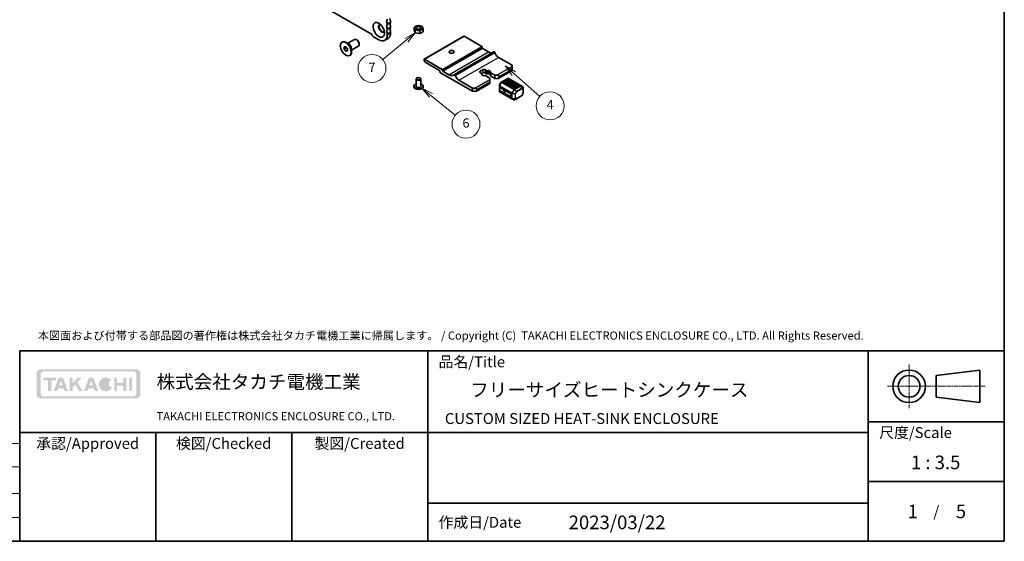
# Model space of a CAD drawing. Units: millimetres. Extents: x 51 to 7334, y 27 to 1433.
# Drawn here: x 786 to 1419, y 28 to 364 of the extents above; entities that cross this region are included whole.
import ezdxf
from ezdxf.enums import TextEntityAlignment as Align

# ---------------------------------------------------------------- set-up
doc = ezdxf.new("R2010")
doc.units = ezdxf.units.MM
doc.header["$LTSCALE"] = 3.5
doc.linetypes.add('CHAIN', pattern=[0.3543, 0.2362, -0.0295, 0.0591, -0.0295])
for name, color, linetype, lineweight in [('Border (ISO)', 7, 'Continuous', 35), ('Symbol (ISO)', 7, 'Continuous', 18), ('Title (ISO)', 7, 'Continuous', 35), ('Visible (ISO)', 7, 'Continuous', 35), ('Visible Narrow (ISO)', 7, 'Continuous', 25)]:
    doc.layers.add(name, color=color, linetype=linetype, lineweight=lineweight)
doc.layers.add('Hatch (ISO)', color=1, linetype='Continuous', lineweight=18, true_color=0xff0000)
doc.layers.add('Symbol (TK)', color=100, linetype='Continuous', lineweight=18, true_color=0x00ff3f)
doc.styles.add('Note Text (TK)', font='MS PGothic.ttf')
doc.styles.add('Note Text (TK2)', font='MS PGothic.ttf')
doc.styles.add('takachi1', font='MS PGothic.ttf', dxfattribs={"height": 2.5})
doc.styles.add('文字スタイル67', font='arial.ttf')

# ---------------------------------------------------------------- blocks, each defined once
blk = doc.blocks.new('図面枠 tk図枠')
at = {"layer": 'Border (ISO)'}
for p in [(405.5, 289), (14.5, 8)]:
    blk.add_line(p, (405.5, 8), dxfattribs=at)
blk = doc.blocks.new('表題欄 tk表題欄')
at = {"layer": 'Hatch (ISO)'}
h = blk.add_hatch(color=256, dxfattribs=at)
edge = h.paths.add_edge_path(flags=0)
edge.add_arc((95.58, 236.3), 0.596, 270, 360)
edge.add_line((96.17, 236.3), (96.17, 239.71))
edge.add_arc((95.58, 239.71), 0.596, 0, 90)
edge.add_line((95.58, 240.31), (79.14, 240.31))
edge.add_arc((79.14, 239.71), 0.596, 90, 180)
edge.add_line((78.54, 239.71), (78.54, 236.3))
edge.add_arc((79.14, 236.3), 0.596, 180, 270)
edge.add_line((79.14, 235.7), (95.58, 235.7))
edge = h.paths.add_edge_path()
edge.add_line((77.84, 239.96), (77.84, 236.05))
edge.add_arc((78.54, 236.05), 0.702, 180, 270)
edge.add_line((78.54, 235.35), (96.17, 235.35))
edge.add_arc((96.17, 236.05), 0.702, 270, 360)
edge.add_line((96.87, 236.05), (96.87, 239.96))
edge.add_arc((96.17, 239.96), 0.702, 0, 90)
edge.add_line((96.17, 240.66), (78.54, 240.66))
edge.add_arc((78.54, 239.96), 0.702, 90, 180)
for points in [[(79.07, 239.15), (79.07, 238.66), (79.92, 238.66), (79.92, 236.66), (80.51, 236.66), (80.51, 238.66), (81.36, 238.66), (81.36, 239.15)], [(85.68, 236.66), (84.94, 237.89), (84.42, 237.32), (84.42, 236.66), (83.9, 236.66), (83.9, 239.15), (84.42, 239.15), (84.42, 238.1), (85.39, 239.15), (86.11, 239.15), (85.32, 238.3), (86.3, 236.66)], [(92.09, 239.15), (92.09, 236.66), (92.61, 236.66), (92.61, 237.66), (93.77, 237.66), (93.77, 236.66), (94.29, 236.66), (94.29, 239.15), (93.77, 239.15), (93.77, 238.15), (92.61, 238.15), (92.61, 239.15)], [(94.84, 239.15), (94.84, 236.66), (95.36, 236.66), (95.36, 239.15)]]:
    blk.add_hatch(color=256, dxfattribs=at).paths.add_polyline_path(points)
h = blk.add_hatch(color=256, dxfattribs=at)
h.paths.add_polyline_path([(82.59, 237.71), (81.95, 237.71), (82.27, 238.58)], flags=0)
h.paths.add_polyline_path([(82.78, 237.2), (81.76, 237.2), (81.57, 236.66), (80.95, 236.66), (81.86, 239.15), (82.68, 239.15), (83.59, 236.66), (82.98, 236.66)])
h = blk.add_hatch(color=256, dxfattribs=at)
h.paths.add_polyline_path([(87.53, 237.71), (88.16, 237.71), (87.85, 238.58)], flags=0)
h.paths.add_polyline_path([(87.14, 236.66), (87.34, 237.2), (88.35, 237.2), (88.55, 236.66), (89.17, 236.66), (88.25, 239.15), (87.44, 239.15), (86.52, 236.66)])
h = blk.add_hatch(color=256, dxfattribs=at)
edge = h.paths.add_edge_path()
edge.add_arc((90.52, 237.9), 1.27, 38.5505, 336.582)
edge.add_line((91.69, 237.4), (91.17, 237.62))
edge.add_ellipse((90.52, 237.9), major_axis=(0, -0.8), ratio=0.867347, start_angle=124.651, end_angle=429.4109, ccw=False)
edge.add_line((91.09, 238.36), (91.52, 238.7))
at = {"layer": 'Title (ISO)'}
for p, q in [((74.71, 244.05), (255.71, 244.05)), ((74.71, 209.05), (74.71, 244.05)), ((149.71, 244.05), (149.71, 209.05)), ((230.71, 244.05), (230.71, 209.05)), ((255.71, 244.05), (255.71, 209.05)), ((243.21, 239.55), (251.21, 240.55)), ((243.21, 239.55), (243.21, 235.55)), ((251.21, 234.55), (251.21, 240.55)), ((243.21, 235.55), (251.21, 234.55)), ((230.71, 231.05), (255.71, 231.05)), ((74.71, 229.05), (230.71, 229.05)), ((99.71, 229.05), (99.71, 209.05)), ((124.71, 229.05), (124.71, 209.05)), ((230.71, 220.05), (255.71, 220.05)), ((149.71, 216.05), (230.71, 216.05)), ((255.71, 209.05), (74.71, 209.05))]:
    blk.add_line(p, q, dxfattribs=at)
at = {"layer": 'Title (ISO)', "color": 4, "linetype": 'CHAIN', "lineweight": 18, "true_color": 0x00ffff}
for p, q in [((238.21, 241.55), (238.21, 233.55)), ((252.21, 237.55), (234.21, 237.55))]:
    blk.add_line(p, q, dxfattribs=at)
at = {"layer": 'Title (ISO)'}
for radius in [3, 2]:
    blk.add_circle((238.21, 237.55), radius, dxfattribs=at)
at = {"layer": 'Title (ISO)', "color": 1, "true_color": 0xff0000, "char_height": 2, "line_spacing_factor": 1.5, "style": 'Note Text (TK)'}
for s, insert, attachment_point in [('\\fＭＳ Ｐゴシック|b0|i0;\\H2.0000;品名/Title', (151.71, 242.05), 4), ('\\fＭＳ Ｐゴシック|b0|i0;\\H2.0000;尺度/Scale', (232.71, 229.05), 4), ('\\fＭＳ Ｐゴシック|b0|i0;\\H2.0000;承認/Approved', (87.21, 227.05), 5), ('\\fＭＳ Ｐゴシック|b0|i0;\\H2.0000;検図/Checked', (112.21, 227.05), 5), ('\\fＭＳ Ｐゴシック|b0|i0;\\H2.0000;製図/Created', (137.21, 227.05), 5), ('\\fＭＳ Ｐゴシック|b0|i0;\\H2.0000;作成日/Date', (151.71, 212.55), 4)]:
    blk.add_mtext(s, dxfattribs=dict(at, insert=insert, attachment_point=attachment_point))
at = {"layer": 'Title (ISO)', "color": 7, "line_spacing_factor": 1.5, "style": 'Note Text (TK)'}
for s, insert, char_height, attachment_point in [('株式会社タカチ電機工業', (99.87, 238.05), 2.5, 4), ('\\fArial|b0|i0;\\H1.4986;TAKACHI ELECTRONICS ENCLOSURE CO., LTD.', (99.87, 232.05), 1.4986, 4), ('\\fＭＳ Ｐゴシック|b0|i0;\\H2.0000;/', (243.21, 214.55), 2, 5)]:
    blk.add_mtext(s, dxfattribs=dict(at, insert=insert, char_height=char_height, attachment_point=attachment_point))
at = {"layer": 'Title (ISO)', "color": 7}
for tag, p, height, style in [('<品名>_001', (157.38, 235.77), 2.5, 'Note Text (TK)'), ('<Title>_001', (157.49, 230.55), 2, '文字スタイル67'), ('<尺度>_001', (238.54, 222.31), 2.5, 'Note Text (TK)'), ('<ページ_No.>_001', (237.95, 213.3), 2.5, 'Note Text (TK)'), ('<総ページ数>_001', (246.8, 213.3), 2.5, 'Note Text (TK)'), ('作成日_001', (175.61, 211.28), 2.5, 'Note Text (TK)')]:
    blk.add_attdef(tag, p, '', height=height, dxfattribs=dict(at, style=style))
at = {"layer": 'Title (ISO)', "color": 7, "style": 'Note Text (TK)'}
blk.add_attdef('<承認>', text='', height=2.5, dxfattribs=at).set_placement((87.21, 217.05), align=Align.MIDDLE_CENTER)
blk = doc.blocks.new('バルーン5')
at = {"layer": 'Symbol (TK)', "color": 100, "true_color": 0x00ff40}
for p, q in [((230.21, 136.54), (228.34, 138.2)), ((230.54, 136.91), (228.34, 138.2)), ((228.34, 138.2), (229.88, 136.16)), ((230.21, 136.54), (235.76, 131.62))]:
    blk.add_line(p, q, dxfattribs=at)
at = {"layer": 'Symbol (TK)'}
blk.add_circle((238, 129.63), 3, dxfattribs=at)
at = {"layer": 'Symbol (TK)', "color": 7, "insert": (238, 129.61), "char_height": 2, "attachment_point": 5, "line_spacing_factor": 0.25, "style": 'Note Text (TK2)'}
blk.add_mtext('4', dxfattribs=at)
blk = doc.blocks.new('バルーン7')
at = {"layer": 'Symbol (TK)', "color": 100, "true_color": 0x00ff40}
for p, q in [((304.7, 80.67), (299.67, 76.54)), ((306.64, 82.25), (304.39, 81.05)), ((304.7, 80.67), (306.64, 82.25)), ((305.02, 80.28), (306.64, 82.25))]:
    blk.add_line(p, q, dxfattribs=at)
at = {"layer": 'Symbol (TK)'}
blk.add_circle((297.35, 74.64), 3, dxfattribs=at)
at = {"layer": 'Symbol (TK)', "color": 7, "insert": (297.35, 74.63), "char_height": 2, "attachment_point": 5, "style": 'Note Text (TK2)'}
blk.add_mtext('7', dxfattribs=at)
blk = doc.blocks.new('バルーン8')
at = {"layer": 'Symbol (TK)', "color": 100, "true_color": 0x00ff40}
for p, q in [((309.99, 68.84), (308.06, 70.42)), ((310.31, 69.23), (308.06, 70.42)), ((308.06, 70.42), (309.67, 68.45)), ((309.99, 68.84), (315.19, 64.59))]:
    blk.add_line(p, q, dxfattribs=at)
at = {"layer": 'Symbol (TK)'}
blk.add_circle((317.51, 62.69), 3, dxfattribs=at)
at = {"layer": 'Symbol (TK)', "color": 7, "insert": (317.51, 62.67), "char_height": 2, "attachment_point": 5, "style": 'Note Text (TK2)'}
blk.add_mtext('6', dxfattribs=at)
blk = doc.blocks.new('新テーブル')
at = {"layer": 'Symbol (ISO)'}
for p, q in [((299.5, 60.98), (405.5, 60.98)), ((299.5, 60.98), (299.5, 56.7)), ((405.5, 60.98), (405.5, 56.7)), ((299.5, 56.7), (405.5, 56.7)), ((299.5, 56.7), (299.5, 51.8)), ((325.11, 56.7), (325.11, 51.8)), ((372.63, 56.7), (372.63, 51.8)), ((405.5, 56.7), (405.5, 51.8)), ((299.5, 51.8), (405.5, 51.8)), ((299.5, 51.8), (299.5, 43)), ((325.11, 51.8), (325.11, 43)), ((372.63, 51.8), (372.63, 43)), ((405.5, 51.8), (405.5, 43)), ((299.5, 47.4), (405.5, 47.4)), ((299.5, 43), (405.5, 43))]:
    blk.add_line(p, q, dxfattribs=at)
at = {"layer": 'Symbol (ISO)', "color": 7, "attachment_point": 7}
for s, insert, char_height, style in [('色仕様（型番末尾□）/Color type', (326.74, 57.06), 2.5, 'Note Text (TK)'), ('記号/Code', (303.81, 52.63), 2.5, 'Note Text (TK)'), ('ヒートシンク・下カバー/Cover', (326, 52.6), 2.5, 'Note Text (TK)'), ('パネル/Panel', (378.29, 52.63), 2.5, 'Note Text (TK)'), ('S', (311.85, 48.58), 2, 'Note Text (TK2)'), ('シルバー/Silver                   ', (337.57, 48.27), 2, 'Note Text (TK2)'), ('シルバー/Silver                   ', (378.56, 48.27), 2, 'Note Text (TK2)'), ('B', (311.77, 44.2), 2, 'Note Text (TK2)'), ('ブラック/Black                     ', (337.71, 43.81), 2, 'Note Text (TK2)'), ('ブラック/Black                     ', (378.7, 43.81), 2, 'Note Text (TK2)')]:
    blk.add_mtext(s, dxfattribs=dict(at, insert=insert, char_height=char_height, style=style))

msp = doc.modelspace()

# ---------------------------------------------------------------- linework, layer by layer
at = {"layer": 'Visible (ISO)'}
for p, q in [((828.8029, 460.1535), (1012.4398, 354.1307)), ((1022.268, 360.6915), (1022.268, 361.1244)), ((1024.3893, 362.3491), (1024.3893, 361.9163)), ((1022.268, 357.4256), (1022.268, 357.8584)), ((1024.3893, 359.0831), (1024.3893, 358.6503)), ((1024.3893, 355.8172), (1024.3893, 355.1925)), ((1039.4671, 356.8569), (1039.4671, 358.4898)), ((1039.4671, 356.8569), (1040.2436, 355.1839)), ((1040.2436, 355.1839), (1040.2436, 356.8168)), ((1040.2843, 355.1604), (1040.2843, 356.7933)), ((1040.2843, 355.1604), (1043.1821, 354.7121)), ((1040.5468, 359.4586), (1040.5427, 359.4563)), ((1043.1821, 354.7121), (1043.1821, 356.345)), ((1043.2377, 354.7207), (1043.2377, 356.3536)), ((1043.2377, 354.7207), (1045.359, 355.9454)), ((1044.2942, 359.4586), (1044.5772, 359.2953)), ((1045.359, 355.9454), (1045.359, 357.5783)), ((1045.3739, 355.9775), (1045.3739, 357.6104)), ((993.0747, 349.2143), (993.2868, 349.3368)), ((997.5132, 348.0925), (995.7868, 349.0892)), ((996.8223, 348.4913), (1001.1129, 350.9685)), ((1002.6457, 350.6813), (1002.3629, 350.8446)), ((1013.4645, 352.7226), (1016.7862, 350.8048)), ((1020.6629, 350.42), (1022.7842, 351.6447)), ((1022.268, 353.9677), (1022.268, 354.5924)), ((1046.0182, 338.3467), (1071.474, 353.0436)), ((1071.624, 353.0288), (1083.0791, 346.4151)), ((994.514, 346.2037), (995.5747, 346.2984)), ((994.514, 344.7895), (994.514, 346.2037)), ((994.514, 344.7895), (996.0669, 345.6861)), ((995.5747, 343.47), (994.514, 344.7895)), ((995.5747, 346.2984), (996.6353, 344.979)), ((995.5747, 343.47), (996.6353, 344.0824)), ((996.6353, 343.5647), (995.5747, 343.47)), ((996.6353, 344.979), (996.6353, 343.5647)), ((999.3223, 344.1612), (1003.6129, 346.6383)), ((999.3223, 344.9589), (999.3223, 342.9655)), ((1004.1307, 348.1094), (1004.1307, 347.7828)), ((1065.4166, 328.3239), (1090.8724, 343.0208)), ((1083.2913, 346.0477), (1083.2913, 345.5578)), ((1083.5034, 345.1904), (1087.3218, 342.9859)), ((998.0747, 340.5541), (998.2868, 340.6766)), ((1045.956, 338.2094), (1045.956, 337.6378)), ((1057.6233, 331.7182), (1046.1682, 338.3318)), ((1046.6631, 336.4131), (1055.9262, 331.065)), ((1093.8272, 339.3933), (1102.5246, 334.3718)), ((1056.1384, 330.6976), (1056.1384, 330.126)), ((1056.4919, 329.5137), (1077.0687, 317.6336)), ((1057.8354, 330.8609), (1057.8354, 331.3508)), ((1061.8659, 328.2889), (1058.0476, 330.4935)), ((1082.0185, 330.4935), (1083.7862, 331.5141)), ((1082.9597, 329.1335), (1082.0185, 329.677)), ((1083.7862, 329.4728), (1083.0664, 329.0572)), ((1085.2005, 331.5141), (1086.1417, 330.9707)), ((1086.1417, 328.9294), (1085.2005, 329.4728)), ((1086.9245, 330.8527), (1087.2943, 330.9129)), ((1087.7836, 330.8392), (1088.6278, 330.3518)), ((1088.6211, 329.7305), (1088.6211, 327.6892)), ((1088.7554, 330.0693), (1088.6512, 329.8559)), ((1094.009, 326.0202), (1102.5246, 330.9367)), ((1102.5246, 333.5553), (1102.5246, 334.3718)), ((1102.5246, 333.5553), (1102.5246, 331.9223)), ((1102.5246, 331.1058), (1102.5246, 331.9223)), ((1102.5246, 331.1058), (1102.5246, 330.9367)), ((1040.9205, 325.5945), (1040.9205, 320.8996)), ((1041.5366, 326.3089), (1041.3598, 326.2069)), ((1043.3044, 326.3089), (1043.4812, 326.2069)), ((1043.9205, 325.5945), (1043.9205, 320.8996)), ((1077.0687, 319.6749), (1068.3713, 324.6963)), ((1083.0597, 328.4681), (1083.164, 328.6816)), ((1084.0316, 327.6982), (1083.1874, 328.1856)), ((1083.194, 328.807), (1083.194, 328.1818)), ((1084.8906, 327.6847), (1084.5209, 327.6245)), ((1088.2057, 326.1048), (1085.6734, 327.5668)), ((1087.2943, 328.8717), (1086.9245, 328.8115)), ((1088.6211, 328.3144), (1087.7836, 328.798)), ((1088.2057, 325.2883), (1088.2057, 326.1048)), ((1088.2057, 325.2883), (1088.2057, 323.6553)), ((1088.2057, 322.8388), (1088.2057, 323.6553)), ((1088.8554, 329.4039), (1091.3876, 327.9419)), ((1091.3876, 325.9007), (1088.8554, 327.3627)), ((1091.3876, 327.9419), (1092.8019, 327.9419)), ((1091.3876, 327.9419), (1091.3876, 325.9007)), ((1093.509, 325.9007), (1091.3876, 325.9007)), ((1094.2161, 327.1254), (1094.2161, 326.3089)), ((1095.1744, 323.1416), (1094.433, 321.8574)), ((1095.8328, 323.5681), (1095.2842, 323.2514)), ((1099.8997, 325.9161), (1095.8328, 323.5681)), ((1097.2212, 322.9408), (1096.5141, 323.3491)), ((1100.1014, 325.7089), (1096.5659, 323.6677)), ((1101.1103, 324.9821), (1097.5748, 322.9408)), ((1102.2228, 324.4842), (1098.6872, 322.4429)), ((1103.2316, 323.7573), (1099.6961, 321.7161)), ((1108.1557, 321.3227), (1100.1997, 325.9161)), ((1101.0585, 325.3007), (1100.3514, 325.7089)), ((1104.3441, 323.2594), (1100.8085, 321.2182)), ((1103.1799, 324.0759), (1102.4728, 324.4842)), ((1105.3012, 322.8512), (1104.5941, 323.2594)), ((1039.4205, 320.8996), (1039.4205, 320.4914)), ((1045.4205, 320.8996), (1045.4205, 320.4914)), ((1077.0687, 319.6749), (1078.4829, 319.6749)), ((1077.0687, 317.6336), (1077.0687, 319.6749)), ((1079.1901, 317.6336), (1077.0687, 317.6336)), ((1079.6901, 317.7532), (1088.2057, 322.6697)), ((1079.8972, 318.8584), (1079.8972, 318.0419)), ((1088.2057, 322.8388), (1088.2057, 322.6697)), ((1094.3928, 321.7074), (1094.3928, 321.074)), ((1094.3928, 321.074), (1094.3928, 320.359)), ((1094.3928, 318.3177), (1094.3928, 319.399)), ((1094.3928, 318.3177), (1094.3928, 317.6027)), ((1101.4639, 316.2048), (1094.4807, 320.2365)), ((1094.4807, 319.5215), (1095.0999, 319.879)), ((1101.4639, 314.1635), (1094.4807, 318.1953)), ((1094.5428, 317.3429), (1102.4988, 312.7495)), ((1097.1816, 318.6771), (1097.1816, 318.1844)), ((1098.1752, 317.4912), (1097.328, 317.9803)), ((1099.3426, 321.7161), (1098.6355, 322.1244)), ((1099.2037, 317.5051), (1098.6643, 317.4174)), ((1101.4639, 320.4914), (1100.7568, 320.8996)), ((1105.353, 322.5326), (1101.8174, 320.4914)), ((1103.5852, 319.2666), (1102.8781, 319.6749)), ((1106.4654, 322.0347), (1102.9299, 319.9934)), ((1107.4743, 321.3079), (1103.9388, 319.2666)), ((1107.4225, 321.6264), (1106.7154, 322.0347)), ((1109.4456, 320.578), (1108.1557, 321.3227)), ((1109.5956, 318.789), (1109.5956, 320.3182)), ((1109.5956, 316.2135), (1109.5956, 318.789)), ((1101.8174, 315.5924), (1101.8174, 314.3676)), ((1102.4988, 312.7495), (1103.7888, 312.0047)), ((1104.0888, 312.0047), (1105.413, 312.7693)), ((1105.413, 312.7693), (1108.7042, 314.6695)), ((1109.5554, 316.0635), (1108.814, 314.7793))]:
    msp.add_line(p, q, dxfattribs=at)
for centre, radius, start, end in [((1095.4342, 322.9916), 0.3, 120, 150), ((1096.6909, 323.4512), 0.25, 120, 180), ((1100.0497, 325.6563), 0.3, 60, 120), ((1100.2264, 325.4924), 0.25, 60, 120), ((1100.9335, 325.0842), 0.25, 0, 60), ((1102.3478, 324.2677), 0.25, 60, 120), ((1103.0549, 323.8594), 0.25, 0, 60), ((1104.4691, 323.0429), 0.25, 60, 120), ((1094.6928, 321.7074), 0.3, 150, 180), ((1094.6928, 317.6027), 0.3, 180, 240), ((1098.8122, 322.2264), 0.25, 120, 180), ((1100.9335, 321.0017), 0.25, 120, 180), ((1103.0549, 319.7769), 0.25, 120, 180), ((1105.1762, 322.6347), 0.25, 0, 60), ((1106.5904, 321.8182), 0.25, 60, 120), ((1107.2975, 321.4099), 0.25, 0, 60), ((1109.2956, 320.3182), 0.3, 0, 60), ((1103.9388, 312.2646), 0.3, 240, 300), ((1108.5542, 314.9293), 0.3, 300, 330), ((1109.2956, 316.2135), 0.3, 330, 0)]:
    msp.add_arc(centre, radius, start, end, dxfattribs=at)
for centre, major_axis in [((1016.7879, 357.1317), (2.625, -4.5466)), ((1042.4205, 358.3768), (2.6499, 0)), ((1042.4205, 358.3768), (-1.5, 0)), ((995.5747, 344.8842), (-2.5, 4.3301)), ((1063.6337, 342.945), (-1.6, 0)), ((1042.4205, 325.7986), (-1.25, 0))]:
    msp.add_ellipse(centre, major_axis=major_axis, ratio=0.57735027, dxfattribs=at)
for centre, major_axis, start_param, end_param in [((1022.3033, 362.5205), (-0.375, 0.6495), 0.01840416, 1.55239217), ((1021.0305, 364.672), (0.875, -1.5155), 0.01840416, 0.78539816), ((1021.0305, 361.8388), (-0.875, 1.5155), 3.92699082, 4.69398483), ((1024.4246, 363.7453), (-0.375, 0.6495), 0.01840416, 1.55239217), ((1024.4246, 360.4793), (-0.375, 0.6495), 0.01840416, 1.55239217), ((1023.1518, 363.0636), (0.875, -1.5155), 0.78539816, 1.55239217), ((1023.1518, 362.6307), (0.875, -1.5155), 0.01840416, 0.78539816), ((1018.5556, 358.1523), (-1.375, 2.3816), 5.88722474, 9.82073852), ((1018.9092, 358.3564), (-1.375, 2.3816), 0.1289217, 3.01267095), ((1022.3033, 359.2546), (-0.375, 0.6495), 0.01840416, 1.55239217), ((1022.3033, 355.9886), (-0.375, 0.6495), 0.01840416, 1.55239217), ((1021.0305, 361.406), (0.875, -1.5155), 0.01840416, 0.78539816), ((1021.0305, 358.5728), (-0.875, 1.5155), 3.92699082, 4.69398483), ((1021.0305, 358.14), (0.875, -1.5155), 0.01840416, 0.78539816), ((1021.0305, 355.3068), (-0.875, 1.5155), 3.92699082, 4.69398483), ((1018.9092, 358.3564), (3.875, -6.7117), 0, 0.78539822), ((1024.4246, 357.2133), (-0.375, 0.6495), 0.01840416, 1.55239217), ((1023.1518, 359.7976), (0.875, -1.5155), 0.78539816, 1.55239217), ((1023.1518, 359.3647), (0.875, -1.5155), 0.01840416, 0.78539816), ((1023.1518, 356.5316), (0.875, -1.5155), 0.78539816, 1.55239217), ((1042.4205, 358.0501), (-3.05, 0), 6.01194674, 6.0308251), ((1042.4205, 358.0501), (3.05, 0), 3.91755164, 3.93642999), ((1042.4205, 356.4172), (3.05, 0), 3.91755164, 3.93642999), ((1042.4205, 358.0501), (3.05, 0), 4.96474919, 4.98362755), ((1042.4205, 358.0501), (-3.05, 0), 3.91755163, 3.92699082), ((1042.4205, 358.0501), (3.05, 0), 6.01194646, 6.03082483), ((1042.4205, 356.4172), (3.05, 0), 6.01194646, 6.03082483), ((995.7868, 345.0067), (-2.5, 4.3301), 3.14159265, 6.28318531), ((1002.3629, 348.8034), (-1.25, 2.1651), 3.14159265, 6.28318531), ((1002.6457, 348.9667), (-1.05, 1.8187), 3.92699082, 5.49778714), ((1013.4645, 353.9882), (0.775, -1.3423), 4.28973236, 5.49778714), ((1016.7879, 357.1317), (3.875, -6.7117), 5.49748718, 7.06858352), ((1042.4205, 356.4172), (3.05, 0), 4.96474919, 4.98362755), ((1071.624, 352.7838), (-0.15, 0.2598), 5.49778714, 6.28318531), ((1063.6337, 341.312), (-1.6, 0), 4.22569403, 5.19908394), ((1083.0791, 346.1702), (0.15, -0.2598), 0.78539816, 2.35619449), ((1083.5034, 345.4354), (0.15, -0.2598), 3.92699082, 5.49778714), ((1087.3218, 348.0481), (3.1, -5.3694), 5.49778714, 6.13180094), ((1091.1225, 342.5877), (-0.2501, 0.4331), 4.33999084, 6.28318531), ((1093.8272, 342.3947), (1.838, -3.1835), 4.33999084, 5.49778714), ((1046.1682, 338.0869), (-0.15, 0.2598), 5.49778714, 7.06858347), ((1046.6631, 337.2296), (0.5, -0.866), 3.92699082, 5.49778714), ((1055.9262, 330.8201), (0.15, -0.2598), 0.78539816, 2.35619449), ((1056.4919, 329.9219), (0.25, -0.433), 3.92699082, 5.49778714), ((1057.6233, 331.4733), (-0.15, 0.2598), 3.92699082, 5.49778714), ((1058.0476, 330.7384), (-0.15, 0.2598), 0.78539816, 2.35619449), ((1082.7256, 330.0852), (-1, 0), 5.49778714, 7.06858347), ((1084.4934, 331.1058), (1, 0), 0.78539816, 2.35619449), ((1084.4934, 329.0646), (-1, 0), 3.92699082, 5.49778714), ((1086.7074, 331.2973), (0.8, 0), 3.92699082, 4.98729882), ((1087.43, 330.6351), (0.5, 0), 0.78539816, 1.84570617), ((1089.4211, 329.7305), (-0.8, 0), 6.00827547, 7.06858347), ((1088.2742, 330.1477), (0.5, 0), 6.00827547, 7.06858347), ((1042.4205, 325.5945), (-1.5, 0), 5.49778714, 10.21017612), ((1061.8659, 333.3512), (3.1, -5.3694), 5.49778714, 6.42879983), ((1065.6666, 327.8908), (-0.2501, 0.4331), 4.33999084, 6.42879983), ((1068.3713, 327.6978), (-1.838, 3.1835), 1.19839819, 2.35619449), ((1082.394, 328.807), (0.8, 0), 6.00827547, 7.06858347), ((1083.5409, 328.3897), (-0.5, 0), 6.00827547, 7.06858347), ((1084.3851, 327.9023), (-0.5, 0), 0.78539816, 1.84570617), ((1085.1078, 327.2402), (-0.8, 0), 3.92699082, 4.98729882), ((1086.7074, 329.256), (-0.8, 0), 0.78539816, 1.84570617), ((1087.43, 328.5939), (-0.5, 0), 3.92699082, 4.98729882), ((1089.4211, 327.6892), (-0.8, 0), 0, 0.78539816), ((1092.8019, 327.1254), (1.4142, 0), 0, 1.57079633), ((1093.509, 326.3089), (-0.7071, 0), 1.57079633, 3.14159265), ((1096.6909, 323.4512), (-0.25, 0), 0, 0.78539816), ((1100.9335, 325.0842), (0.25, 0), 5.49778714, 6.28318531), ((1103.0549, 323.8594), (0.25, 0), 5.49778714, 6.28318531), ((1042.4205, 320.8996), (3, 0), 2.0943951, 7.33038286), ((1042.4205, 320.4914), (-3, 0), 0, 3.14159265), ((1042.4205, 320.8996), (1.5, 0), 3.14159265, 6.28318531), ((1078.4829, 318.8584), (1.4142, 0), 0, 1.57079633), ((1079.1901, 318.0419), (-0.7071, 0), 1.57079633, 3.14159265), ((1094.6928, 320.359), (-0.3, 0), 0, 0.78539816), ((1094.6928, 319.399), (-0.3, 0), 5.49778714, 6.28318531), ((1094.6928, 318.3177), (-0.3, 0), 0, 0.78539816), ((1097.6816, 318.1844), (-0.5, 0), 0, 0.78539816), ((1097.398, 323.0429), (-0.25, 0), 0.78539816, 2.35619449), ((1098.5287, 317.6953), (-0.5, 0), 0.78539816, 1.8453978), ((1098.8122, 322.2264), (-0.25, 0), 0, 0.78539816), ((1099.3393, 317.2273), (-0.5, 0), 4.97418837, 4.98699045), ((1099.5193, 321.8182), (-0.25, 0), 0.78539816, 2.35619449), ((1100.9335, 321.0017), (-0.25, 0), 0, 0.78539816), ((1101.6407, 320.5934), (-0.25, 0), 0.78539816, 2.35619449), ((1103.0549, 319.7769), (-0.25, 0), 0, 0.78539816), ((1103.762, 319.3687), (-0.25, 0), 0.78539816, 2.35619449), ((1105.1762, 322.6347), (0.25, 0), 5.49778714, 6.28318531), ((1107.2975, 321.4099), (0.25, 0), 5.49778714, 6.28318531), ((1101.4639, 315.7965), (0.25, -0.433), 0.78539816, 2.35619449), ((1101.4639, 314.5718), (0.25, -0.433), 5.49778714, 7.06858347)]:
    msp.add_ellipse(centre, major_axis=major_axis, ratio=0.57735027, start_param=start_param, end_param=end_param, dxfattribs=at)
for points, weights in [([(1039.4671, 358.4898), (1039.8553, 358.2556), (1040.2436, 356.8168)], [1.5257703877, 1.75233636418, 1.52577039072]), ([(1040.5427, 359.4563), (1040.049, 359.1712), (1039.482, 358.5219)], [1.63905337627, 1.63905337627, 1.52577038767]), ([(1040.2843, 356.7933), (1041.7332, 357.1714), (1043.1821, 356.345)], [1.52577039266, 1.7523363758, 1.52577039752]), ([(1043.2377, 356.3536), (1044.2983, 357.5683), (1045.359, 357.5783)], [1.52577039889, 1.75233638357, 1.52577039924]), ([(1045.3739, 357.6104), (1044.9857, 359.0493), (1044.5974, 359.2835)], [1.52577039249, 1.7523363609, 1.52577039249])]:
    msp.add_rational_spline(points, weights, degree=2, dxfattribs=at)
at = {"layer": 'Visible Narrow (ISO)'}
for p, q in [((1022.268, 361.1244), (1024.3893, 362.3491)), ((1022.268, 360.6915), (1024.3893, 361.9163)), ((1022.268, 357.8584), (1024.3893, 359.0831)), ((1022.268, 357.4256), (1024.3893, 358.6503)), ((1022.268, 354.5924), (1024.3893, 355.8172)), ((1022.268, 353.9677), (1024.3893, 355.1925)), ((1046.1682, 338.3318), (1071.624, 353.0288)), ((1057.6233, 331.7182), (1083.0791, 346.4151)), ((1057.8354, 331.3508), (1083.2913, 346.0477)), ((1057.8354, 330.8609), (1083.2913, 345.5578)), ((1058.0476, 330.4935), (1083.5034, 345.1904)), ((1061.8659, 328.2889), (1087.3218, 342.9859)), ((1065.9905, 327.8677), (1091.4464, 342.5646)), ((1068.3713, 324.6963), (1093.8272, 339.3933)), ((1082.0185, 330.4935), (1082.0185, 329.677)), ((1083.7862, 331.5141), (1083.7862, 329.4728)), ((1085.2005, 331.5141), (1085.2005, 329.4728)), ((1086.1417, 330.9707), (1086.1417, 328.9294)), ((1086.9245, 330.8527), (1086.9245, 328.8115)), ((1087.2943, 330.9129), (1087.2943, 328.8717)), ((1087.7836, 330.8392), (1087.7836, 328.798)), ((1088.6278, 330.3518), (1088.6278, 329.7899)), ((1092.8019, 327.9419), (1102.5246, 333.5553)), ((1094.2161, 327.1254), (1102.5246, 331.9223)), ((1094.2161, 326.3089), (1102.5246, 331.1058)), ((1078.4829, 319.6749), (1088.2057, 325.2883)), ((1079.8972, 318.8584), (1088.2057, 323.6553)), ((1083.0597, 328.4681), (1083.0597, 328.3114)), ((1083.164, 328.6816), (1083.164, 328.2001)), ((1088.8554, 329.4039), (1088.8554, 327.3627)), ((1095.7267, 323.4561), (1094.4367, 321.2219)), ((1094.4367, 321.8552), (1095.1782, 323.1394)), ((1094.5428, 321.1606), (1095.8328, 323.3949)), ((1095.1782, 323.1394), (1095.1744, 323.1416)), ((1095.1782, 323.1394), (1095.7267, 323.4561)), ((1095.8328, 323.3949), (1095.7267, 323.4561)), ((1095.8328, 323.3949), (1103.7888, 318.8015)), ((1095.9828, 323.5532), (1100.0497, 325.9013)), ((1103.9388, 318.9598), (1095.9828, 323.5532)), ((1096.6909, 323.6553), (1100.2264, 325.6965)), ((1097.398, 323.247), (1096.6909, 323.6553)), ((1100.9335, 325.2883), (1097.398, 323.247)), ((1098.8122, 322.4305), (1102.3478, 324.4718)), ((1103.0549, 324.0635), (1099.5193, 322.0223)), ((1100.0497, 325.9013), (1108.0057, 321.3079)), ((1100.2264, 325.6965), (1100.9335, 325.2883)), ((1100.9335, 321.2058), (1104.4691, 323.247)), ((1102.3478, 324.4718), (1103.0549, 324.0635)), ((1104.4691, 323.247), (1105.1762, 322.8388)), ((1079.8972, 318.0419), (1088.2057, 322.8388)), ((1094.433, 321.8574), (1094.4367, 321.8552)), ((1094.4367, 321.2219), (1094.4367, 321.8552)), ((1094.5428, 321.1606), (1094.4367, 321.2219)), ((1094.4807, 320.2365), (1094.4807, 320.9515)), ((1094.4807, 320.9515), (1102.4367, 316.3581)), ((1094.4807, 317.4802), (1094.4807, 318.1953)), ((1102.4367, 312.8868), (1094.4807, 317.4802)), ((1102.4988, 316.5672), (1094.5428, 321.1606)), ((1097.328, 318.5926), (1097.328, 317.9803)), ((1098.1752, 318.1035), (1098.1752, 317.4912)), ((1098.6643, 317.8211), (1098.6643, 317.4174)), ((1099.5193, 322.0223), (1098.8122, 322.4305)), ((1099.2037, 317.5097), (1099.2037, 317.5051)), ((1101.6407, 320.7975), (1100.9335, 321.2058)), ((1105.1762, 322.8388), (1101.6407, 320.7975)), ((1103.7888, 318.8015), (1102.4988, 316.5672)), ((1102.6927, 316.4553), (1103.9827, 318.6895)), ((1103.0549, 319.981), (1106.5904, 322.0223)), ((1103.762, 319.5728), (1103.0549, 319.981)), ((1107.2975, 321.614), (1103.762, 319.5728)), ((1103.7888, 318.8015), (1103.9827, 318.6895)), ((1108.0057, 321.3079), (1103.9388, 318.9598)), ((1103.9827, 318.6895), (1105.307, 317.2916)), ((1104.0888, 318.8015), (1108.1557, 321.1495)), ((1105.413, 317.4035), (1104.0888, 318.8015)), ((1105.307, 317.2916), (1104.5655, 316.0074)), ((1104.7337, 315.9103), (1105.4751, 317.1945)), ((1105.4751, 317.1945), (1105.307, 317.2916)), ((1108.7042, 319.3037), (1105.413, 317.4035)), ((1105.4751, 317.1945), (1108.7663, 319.0946)), ((1106.5904, 322.0223), (1107.2975, 321.614)), ((1108.1557, 321.1495), (1108.7042, 319.3037)), ((1108.8103, 319.3142), (1108.2617, 321.16)), ((1108.2617, 321.16), (1109.5517, 320.4153)), ((1108.7663, 319.0946), (1109.5077, 318.6666)), ((1109.5517, 318.8861), (1108.8103, 319.3142)), ((1109.5077, 318.6666), (1109.5077, 316.091)), ((1109.5517, 320.4153), (1109.5517, 318.8861)), ((1101.8174, 314.3676), (1101.4639, 314.1635)), ((1102.4367, 316.3581), (1102.4367, 312.8868)), ((1102.4988, 316.5672), (1102.6927, 316.4553)), ((1102.6488, 312.8361), (1102.6488, 316.3074)), ((1102.6488, 316.3074), (1104.5216, 315.8595)), ((1104.5216, 313.284), (1102.6488, 312.8361)), ((1104.5655, 316.0074), (1102.6927, 316.4553)), ((1102.6927, 312.739), (1104.5655, 313.1869)), ((1103.9827, 311.9942), (1102.6927, 312.739)), ((1105.307, 312.7588), (1103.9827, 311.9942)), ((1104.5216, 315.8595), (1104.5216, 313.284)), ((1104.5655, 316.0074), (1104.7337, 315.9103)), ((1104.5655, 313.1869), (1105.307, 312.7588)), ((1104.7337, 313.3347), (1104.7337, 315.9103)), ((1105.4751, 312.9066), (1104.7337, 313.3347)), ((1108.7663, 314.8068), (1105.4751, 312.9066)), ((1109.5077, 316.091), (1108.7663, 314.8068)), ((1108.7663, 314.8068), (1108.814, 314.7793)), ((1109.5554, 316.0635), (1109.5077, 316.091))]:
    msp.add_line(p, q, dxfattribs=at)
for centre, major_axis, ratio, start_param, end_param in [((997.6132, 346.0611), (-1.25, 2.1651), 0.57735027, 3.66883687, 5.75594109), ((997.5132, 346.0034), (1.2793, -2.2158), 0.57735027, 0.78539816, 2.35619449), ((1095.4342, 322.9916), (-0.15, 0.2598), 0.94586217, 0, 0.54802841), ((1095.9828, 323.3083), (-0.15, 0.2598), 0.94586217, 0, 0.54802841), ((1095.9828, 323.3083), (-0.15, 0.2598), 0.57735027, 5.49778714, 6.28318531), ((1095.9828, 323.3083), (-0.15, -0.2598), 0.57735027, 3.92699082, 4.71238898), ((1096.6909, 323.4512), (0.125, 0.2165), 0.57735027, 0.78539816, 2.35619449), ((1096.6909, 323.4512), (-0.125, 0.2165), 0.57735027, 5.49778714, 6.28318531), ((1097.398, 323.0429), (-0.125, -0.2165), 0.57735027, 3.92699082, 5.49778714), ((1097.398, 323.0429), (-0.125, 0.2165), 0.57735027, 3.92699082, 5.49778714), ((1100.0497, 325.6563), (-0.15, 0.2598), 0.57735027, 5.49778714, 6.28318531), ((1100.0497, 325.6563), (0.15, 0.2598), 0.57735027, 0, 0.78539816), ((1100.2264, 325.4924), (-0.125, 0.2165), 0.57735027, 5.49778714, 6.28318531), ((1100.2264, 325.4924), (0.125, 0.2165), 0.57735027, 0, 0.78539816), ((1100.9335, 325.0842), (0.125, 0.2165), 0.57735027, 0, 0.78539816), ((1100.9335, 325.0842), (0.125, -0.2165), 0.57735027, 0.78539816, 2.35619449), ((1102.3478, 324.2677), (-0.125, 0.2165), 0.57735027, 5.49778714, 6.28318531), ((1102.3478, 324.2677), (0.125, 0.2165), 0.57735027, 0, 0.78539816), ((1103.0549, 323.8594), (0.125, 0.2165), 0.57735027, 0, 0.78539816), ((1103.0549, 323.8594), (0.125, -0.2165), 0.57735027, 0.78539816, 2.35619449), ((1104.4691, 323.0429), (-0.125, 0.2165), 0.57735027, 5.49778714, 6.28318531), ((1104.4691, 323.0429), (0.125, 0.2165), 0.57735027, 0, 0.78539816), ((1094.6928, 321.7074), (-0.3, 0), 0.94586217, 5.7351569, 6.28318531), ((1094.6928, 321.074), (-0.3, 0), 0.94586217, 5.7351569, 6.28318531), ((1094.6928, 321.074), (-0.3, 0), 0.57735027, 0, 0.78539816), ((1094.6928, 317.6027), (-0.3, 0), 0.57735027, 0, 0.78539816), ((1094.6928, 321.074), (0.15, 0.2598), 0.57735027, 1.57079633, 2.35619449), ((1094.6928, 317.6027), (-0.15, -0.2598), 0.57735027, 5.49778714, 6.28318531), ((1098.8122, 322.2264), (0.125, 0.2165), 0.57735027, 0.78539816, 2.35619449), ((1098.8122, 322.2264), (-0.125, 0.2165), 0.57735027, 5.49778714, 6.28318531), ((1099.5193, 321.8182), (-0.125, -0.2165), 0.57735027, 3.92699082, 5.49778714), ((1099.5193, 321.8182), (-0.125, 0.2165), 0.57735027, 3.92699082, 5.49778714), ((1100.9335, 321.0017), (0.125, 0.2165), 0.57735027, 0.78539816, 2.35619449), ((1100.9335, 321.0017), (-0.125, 0.2165), 0.57735027, 5.49778714, 6.28318531), ((1101.6407, 320.5934), (-0.125, -0.2165), 0.57735027, 3.92699082, 5.49778714), ((1101.6407, 320.5934), (-0.125, 0.2165), 0.57735027, 3.92699082, 5.49778714), ((1103.0549, 319.7769), (0.125, 0.2165), 0.57735027, 0.78539816, 2.35619449), ((1103.0549, 319.7769), (-0.125, 0.2165), 0.57735027, 5.49778714, 6.28318531), ((1103.762, 319.3687), (-0.125, -0.2165), 0.57735027, 3.92699082, 5.49778714), ((1103.762, 319.3687), (-0.125, 0.2165), 0.57735027, 3.92699082, 5.49778714), ((1103.9388, 318.7149), (-0.15, -0.2598), 0.57735027, 3.92699082, 4.71238898), ((1103.9388, 318.7149), (0.15, -0.2598), 0.57735027, 1.57079633, 2.35619449), ((1103.9388, 318.7149), (0.2178, 0.2063), 0.16228429, 4.76057814, 5.30860655), ((1105.1762, 322.6347), (0.125, 0.2165), 0.57735027, 0, 0.78539816), ((1105.1762, 322.6347), (0.125, -0.2165), 0.57735027, 0.78539816, 2.35619449), ((1105.263, 317.3169), (-0.2178, -0.2063), 0.16228429, 1.61898549, 2.1670139), ((1105.263, 317.3169), (-0.15, 0.2598), 0.57735027, 3.92699082, 4.71238898), ((1106.5904, 321.8182), (-0.125, 0.2165), 0.57735027, 5.49778714, 6.28318531), ((1106.5904, 321.8182), (0.125, 0.2165), 0.57735027, 0, 0.78539816), ((1107.2975, 321.4099), (0.125, 0.2165), 0.57735027, 0, 0.78539816), ((1107.2975, 321.4099), (0.125, -0.2165), 0.57735027, 0.78539816, 2.35619449), ((1108.0057, 321.0629), (0.15, 0.2598), 0.57735027, 0, 0.78539816), ((1108.0057, 321.0629), (0.15, -0.2598), 0.57735027, 1.57079633, 2.35619449), ((1108.0057, 321.0629), (0.15, 0.2598), 0.81649658, 5.49778714, 6.28318531), ((1108.0057, 321.0629), (-0.2876, -0.0855), 0.16228429, 3.568143, 4.11617141), ((1108.5542, 319.2171), (-0.2876, -0.0855), 0.16228429, 3.568143, 4.11617141), ((1108.5542, 319.2171), (0.15, -0.2598), 0.57735027, 0.78539816, 1.57079633), ((1108.5542, 319.2171), (0.15, 0.2598), 0.81649658, 4.71238898, 5.49778714), ((1109.2956, 320.3182), (0.15, 0.2598), 0.81649658, 5.49778714, 6.28318531), ((1109.2956, 318.789), (-0.15, -0.2598), 0.81649658, 1.57079633, 2.35619449), ((1109.2956, 318.789), (0.3, 0), 0.57735027, 5.49778714, 6.28318531), ((1109.2956, 320.3182), (0.3, 0), 0.62129358, 0, 0.54802841), ((1109.2956, 318.789), (0.3, 0), 0.62129358, 0, 0.54802841), ((1102.6488, 316.4806), (0.15, 0.2598), 0.57735027, 1.57079633, 2.35619449), ((1102.6488, 316.4806), (0.3, 0), 0.57735027, 3.92699082, 4.71238898), ((1102.6488, 313.0093), (-0.15, -0.2598), 0.57735027, 5.49778714, 6.28318531), ((1102.6488, 313.0093), (0.3, 0), 0.57735027, 3.92699082, 4.71238898), ((1102.6488, 313.0093), (-0.15, -0.2598), 0.81649658, 0, 0.78539816), ((1102.6488, 316.4806), (-0.0698, -0.2918), 0.16228429, 0.97457876, 1.52260716), ((1102.6488, 313.0093), (-0.0698, 0.2918), 0.16228429, 2.1670139, 2.71504231), ((1103.9388, 312.2646), (-0.15, -0.2598), 0.81649658, 0, 0.78539816), ((1103.9388, 312.2646), (0.15, -0.2598), 0.62129358, 5.7351569, 6.28318531), ((1104.5216, 316.0327), (-0.0698, -0.2918), 0.16228429, 0.97457876, 1.52260716), ((1104.5216, 316.0327), (0.3, 0), 0.57735027, 4.71238898, 5.49778714), ((1104.5216, 313.4572), (-0.3, 0), 0.57735027, 1.57079633, 2.35619449), ((1104.5216, 313.4572), (0.0698, -0.2918), 0.16228429, 5.30860655, 5.85663496), ((1104.5216, 313.4572), (0.15, 0.2598), 0.81649658, 3.92699082, 4.71238898), ((1105.263, 313.0291), (-0.15, -0.2598), 0.81649658, 0.78539816, 1.57079633), ((1105.263, 313.0291), (0.15, -0.2598), 0.62129358, 5.7351569, 6.28318531), ((1105.263, 313.0291), (0.15, -0.2598), 0.57735027, 0, 0.78539816), ((1108.5542, 314.9293), (0.15, -0.2598), 0.57735027, 0, 0.78539816), ((1109.2956, 316.2135), (0.3, 0), 0.57735027, 5.49778714, 6.28318531)]:
    msp.add_ellipse(centre, major_axis=major_axis, ratio=ratio, start_param=start_param, end_param=end_param, dxfattribs=at)

# ---------------------------------------------------------------- block references
at = {"xscale": 3.5, "yscale": 3.5, "zscale": 3.5}
for name, p in [('図面枠 tk図枠', (0, 0)), ('新テーブル', (-633.5, -122.5))]:
    msp.add_blockref(name, p, dxfattribs=at)
ref = msp.add_blockref('表題欄 tk表題欄', (524.2691, -703.6846), dxfattribs=dict(xscale=3.5, yscale=3.5, zscale=3.5))
ref.add_attrib('<品名>_001', 'フリーサイズヒートシンクケース', (1075.6037, 121.103), dxfattribs={"layer": 'Title (ISO)', "color": 7, "height": 8.75, "style": 'Note Text (TK)'})
ref.add_attrib('<尺度>_001', '1 : 3.5', (1359.1435, 74.3999), dxfattribs={"layer": 'Title (ISO)', "color": 7, "height": 8.75, "style": 'Note Text (TK)'})
ref.add_attrib('作成日_001', '2023/03/22', (1138.9318, 35.8004), dxfattribs={"layer": 'Title (ISO)', "color": 7, "height": 8.75, "style": 'Note Text (TK)'})
ref.add_attrib('<Title>_001', 'CUSTOM SIZED HEAT-SINK ENCLOSURE', (1059.3161, 103.5043), dxfattribs={"layer": 'Title (ISO)', "color": 7, "height": 7, "style": '文字スタイル67'})
ref.add_attrib('<ページ_No.>_001', '1', (1357.0902, 42.875), dxfattribs={"layer": 'Title (ISO)', "color": 7, "height": 8.75, "style": 'Note Text (TK)'})
ref.add_attrib('<総ページ数>_001', '5', (1388.0682, 42.875), dxfattribs={"layer": 'Title (ISO)', "color": 7, "height": 8.75, "style": 'Note Text (TK)'})
at = {"layer": 'Symbol (TK)', "xscale": 3, "yscale": 3, "zscale": 3}
for name, p in [('バルーン7', (120.373, 108.4071)), ('バルーン5', (413.0356, -80.6489)), ('バルーン8', (120.373, 108.4071))]:
    msp.add_blockref(name, p, dxfattribs=at)

# ---------------------------------------------------------------- texts
at = {"insert": (797.4107, 163.0357), "char_height": 5.25, "attachment_point": 1, "style": 'takachi1'}
msp.add_mtext_dynamic_manual_height_columns('{\\fMeiryo UI|b0|i0|c128|p50;本図面および付帯する部品図の著作権は株式会社タカチ電機工業に帰属します。 / Copyright (C)  TAKACHI ELECTRONICS ENCLOSURE CO., LTD. All Rights Reserved.}', width=663.839327, gutter_width=43.75, heights=[0], dxfattribs=at)

doc.saveas('drawing.dxf')
